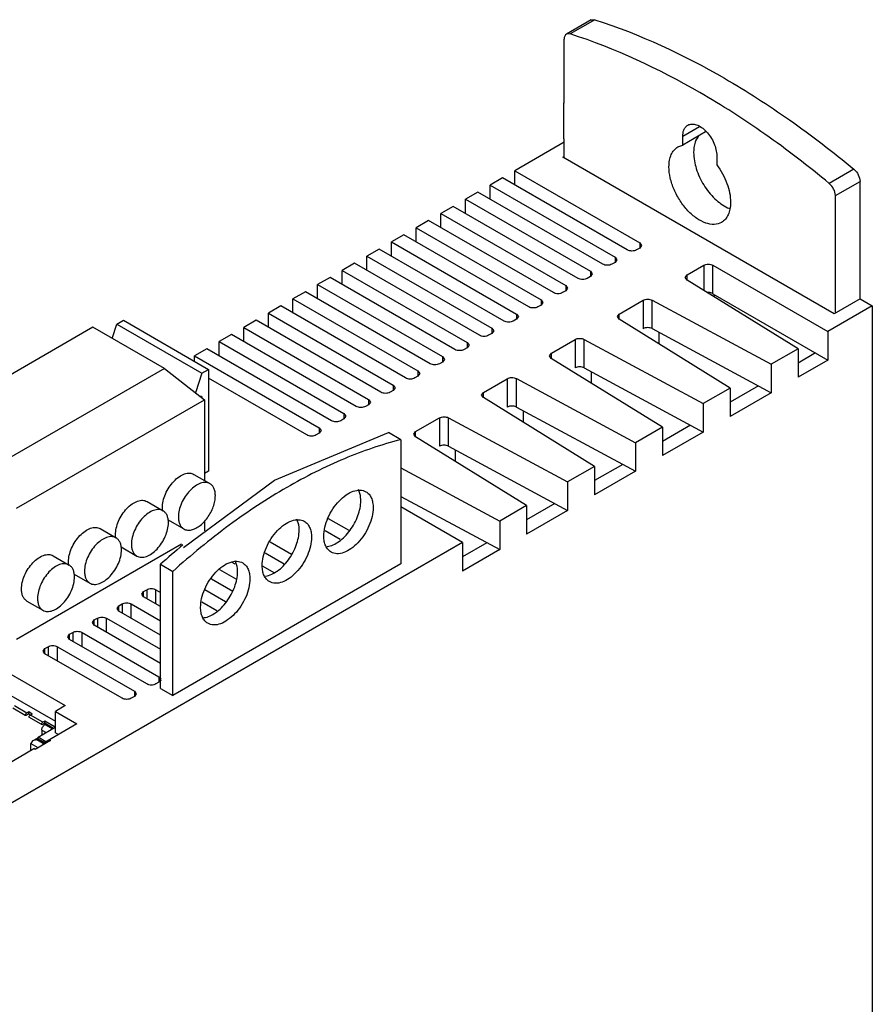
# Model space of a CAD drawing. Units: millimetres. Extents: x 37 to 232, y 29 to 347.
# Drawn here: x 134 to 232, y 234 to 347 of the extents above; entities that cross this region are included whole.
import ezdxf

# ---------------------------------------------------------------- set-up
doc = ezdxf.new("R2010")
doc.units = ezdxf.units.MM
doc.header["$LTSCALE"] = 24.429524
doc.layers.get('0').update_dxf_attribs({"linetype": 'CONTINUOUS'})
doc.layers.add('_1', color=7, linetype='CONTINUOUS')

msp = doc.modelspace()

# ---------------------------------------------------------------- linework, layer by layer
at = {"color": 7, "linetype": 'Continuous'}
for p, q in [((199.95, 346.71), (197.12, 345.07)), ((200.39, 346.73), (197.56, 345.1)), ((199.95, 346.71), (200.39, 346.73)), ((197.56, 345.1), (197.12, 345.07)), ((196.87, 337.15), (196.87, 344.5)), ((196.83, 337.21), (196.8, 337.19)), ((196.8, 337.19), (196.8, 333.11)), ((196.87, 337.15), (196.8, 337.19)), ((210.48, 333.38), (212.39, 334.48)), ((213.1, 333.85), (210.48, 332.34)), ((210.48, 332.34), (210.48, 333.38)), ((196.87, 332.66), (191.21, 329.4)), ((196.87, 333.07), (196.8, 333.11)), ((196.87, 330.87), (196.87, 333.07)), ((209.92, 332.13), (210.48, 332.34)), ((196.72, 330.95), (196.87, 331.03)), ((214.37, 331.13), (214.37, 330.09)), ((227.84, 312.99), (196.72, 330.95)), ((191.21, 327.76), (191.21, 329.4)), ((191.21, 329.4), (205.53, 321.13)), ((230.11, 329.57), (227.28, 327.94)), ((189.79, 328.58), (188.38, 327.76)), ((188.38, 326.13), (188.38, 327.76)), ((188.38, 327.76), (202.7, 319.5)), ((204.11, 320.31), (189.79, 328.58)), ((227.98, 326.54), (230.81, 328.17)), ((230.81, 314.7), (230.81, 328.17)), ((186.97, 326.95), (185.55, 326.13)), ((201.29, 318.68), (186.97, 326.95)), ((227.98, 313.07), (227.98, 326.54)), ((185.55, 324.5), (185.55, 326.13)), ((185.55, 326.13), (199.87, 317.86)), ((184.14, 325.31), (182.72, 324.5)), ((182.72, 322.86), (182.72, 324.5)), ((182.72, 324.5), (197.04, 316.23)), ((198.46, 317.05), (184.14, 325.31)), ((181.31, 323.68), (179.9, 322.86)), ((195.63, 315.41), (181.31, 323.68)), ((178.48, 322.05), (177.07, 321.23)), ((192.8, 313.78), (178.48, 322.05)), ((179.9, 321.23), (179.9, 322.86)), ((179.9, 322.86), (194.21, 314.6)), ((177.07, 319.6), (177.07, 321.23)), ((177.07, 321.23), (191.39, 312.96)), ((205.53, 321.13), (205.53, 320.52)), ((205.53, 321.13), (205.75, 320.82)), ((175.65, 320.41), (174.24, 319.6)), ((189.97, 312.15), (175.65, 320.41)), ((205.53, 320.52), (205.17, 320.31)), ((205.75, 320.82), (205.53, 320.52)), ((172.82, 318.78), (171.41, 317.97)), ((187.14, 310.52), (172.82, 318.78)), ((174.24, 317.97), (174.24, 319.6)), ((174.24, 319.6), (188.56, 311.33)), ((202.7, 318.88), (202.35, 318.68)), ((202.7, 319.5), (202.7, 318.88)), ((202.7, 319.5), (202.92, 319.19)), ((202.92, 319.19), (202.7, 318.88)), ((171.41, 316.33), (171.41, 317.97)), ((171.41, 317.97), (185.73, 309.7)), ((199.87, 317.86), (199.87, 317.25)), ((199.87, 317.86), (200.09, 317.56)), ((200.09, 317.56), (199.87, 317.25)), ((210.76, 317.15), (210.98, 317.46)), ((210.98, 317.46), (212.88, 318.56)), ((210.98, 316.86), (210.98, 317.46)), ((212.88, 318.56), (212.88, 315.67)), ((213.94, 315.29), (213.94, 318.56)), ((213.94, 318.56), (227.13, 310.94)), ((170, 317.15), (168.58, 316.33)), ((168.58, 314.7), (168.58, 316.33)), ((168.58, 316.33), (182.9, 308.07)), ((184.31, 308.88), (170, 317.15)), ((199.87, 317.25), (199.52, 317.05)), ((210.96, 316.86), (210.76, 317.15)), ((223.7, 308.97), (210.96, 316.86)), ((167.17, 315.52), (165.75, 314.7)), ((181.49, 307.25), (167.17, 315.52)), ((197.04, 315.62), (196.69, 315.41)), ((197.04, 316.23), (197.04, 315.62)), ((197.04, 316.23), (197.26, 315.92)), ((197.26, 315.92), (197.04, 315.62)), ((213.94, 315.29), (227.13, 307.68)), ((214.11, 314.91), (214.11, 315.2)), ((165.75, 313.07), (165.75, 314.7)), ((165.75, 314.7), (180.07, 306.43)), ((194.21, 314.6), (194.21, 313.99)), ((194.21, 314.6), (194.43, 314.29)), ((194.43, 314.29), (194.21, 313.99)), ((203.19, 312.96), (205.91, 314.53)), ((205.91, 314.53), (205.91, 311.27)), ((206.95, 311.28), (206.95, 314.54)), ((206.95, 314.54), (220.62, 307.19)), ((230.81, 314.7), (227.84, 312.99)), ((230.81, 314.7), (232.22, 313.88)), ((164.34, 313.88), (162.92, 313.07)), ((162.92, 311.43), (162.92, 313.07)), ((162.92, 313.07), (177.24, 304.8)), ((178.66, 305.62), (164.34, 313.88)), ((191.39, 312.96), (191.39, 312.35)), ((191.39, 312.96), (191.61, 312.66)), ((194.21, 313.99), (193.86, 313.78)), ((202.97, 312.66), (203.19, 312.96)), ((203.19, 312.36), (203.19, 312.96)), ((232.22, 313.88), (227.13, 310.94)), ((232.22, 313.88), (232.22, 126.09)), ((161.51, 312.25), (160.1, 311.43)), ((175.83, 303.98), (161.51, 312.25)), ((191.39, 312.35), (191.03, 312.15)), ((191.61, 312.66), (191.39, 312.35)), ((203.17, 312.36), (202.97, 312.66)), ((215.92, 304.47), (203.17, 312.36)), ((160.1, 309.8), (160.1, 311.43)), ((160.1, 311.43), (174.42, 303.17)), ((188.56, 310.72), (188.2, 310.52)), ((188.56, 311.33), (188.56, 310.72)), ((188.56, 311.33), (188.78, 311.03)), ((188.78, 311.03), (188.56, 310.72)), ((206.95, 311.28), (220.62, 303.92)), ((207.74, 310.86), (207.74, 309.53)), ((227.13, 310.94), (227.13, 307.68)), ((158.68, 310.62), (157.27, 309.8)), ((157.27, 308.17), (157.27, 309.8)), ((157.27, 309.8), (171.59, 301.53)), ((173, 302.35), (158.68, 310.62)), ((185.73, 309.7), (185.73, 309.09)), ((185.73, 309.7), (185.95, 309.39)), ((195.4, 308.46), (198.12, 310.04)), ((198.12, 310.04), (198.12, 306.77)), ((199.17, 306.78), (199.17, 310.05)), ((199.17, 310.05), (212.83, 302.69)), ((155.85, 308.98), (154.44, 308.17)), ((170.17, 300.72), (155.85, 308.98)), ((185.73, 309.09), (185.38, 308.88)), ((185.95, 309.39), (185.73, 309.09)), ((195.18, 308.16), (195.4, 308.46)), ((195.4, 307.86), (195.4, 308.46)), ((223.7, 308.97), (220.62, 307.19)), ((223.7, 308.97), (223.7, 305.7)), ((225.72, 308.5), (223.7, 307.33)), ((154.44, 307.53), (154.44, 308.17)), ((154.44, 308.17), (168.76, 299.9)), ((182.9, 307.45), (182.55, 307.25)), ((182.9, 308.07), (182.9, 307.45)), ((182.9, 308.07), (183.12, 307.76)), ((183.12, 307.76), (182.9, 307.45)), ((195.38, 307.86), (195.18, 308.16)), ((208.13, 299.97), (195.38, 307.86)), ((227.13, 307.68), (223.7, 305.7)), ((180.07, 306.43), (180.07, 305.82)), ((180.07, 306.43), (180.29, 306.13)), ((199.17, 306.78), (212.83, 299.42)), ((199.95, 306.36), (199.95, 305.04)), ((220.62, 307.19), (220.62, 303.92)), ((167.34, 299.08), (156.05, 305.61)), ((180.07, 305.82), (179.72, 305.62)), ((180.29, 306.13), (180.07, 305.82)), ((187.61, 303.97), (190.33, 305.54)), ((190.33, 305.54), (190.33, 302.27)), ((191.38, 302.28), (191.38, 305.55)), ((191.38, 305.55), (205.04, 298.19)), ((177.24, 304.19), (176.89, 303.98)), ((177.24, 304.8), (177.24, 304.19)), ((177.24, 304.8), (177.46, 304.49)), ((177.46, 304.49), (177.24, 304.19)), ((187.39, 303.66), (187.61, 303.97)), ((187.61, 303.37), (187.61, 303.97)), ((215.92, 304.47), (212.83, 302.69)), ((219.16, 304.71), (215.92, 302.84)), ((215.92, 304.47), (215.92, 301.2)), ((220.62, 303.92), (215.92, 301.2)), ((174.42, 303.17), (174.42, 302.55)), ((174.42, 303.17), (174.63, 302.86)), ((174.63, 302.86), (174.42, 302.55)), ((187.59, 303.37), (187.39, 303.66)), ((200.34, 295.48), (187.59, 303.37)), ((174.42, 302.55), (174.06, 302.35)), ((191.38, 302.28), (205.04, 294.93)), ((192.16, 301.86), (192.16, 300.54)), ((212.83, 302.69), (212.83, 299.42)), ((171.59, 300.92), (171.23, 300.72)), ((171.59, 301.53), (171.59, 300.92)), ((171.59, 301.53), (171.81, 301.23)), ((171.81, 301.23), (171.59, 300.92)), ((179.82, 299.47), (182.55, 301.04)), ((182.55, 301.04), (182.55, 297.78)), ((183.59, 297.79), (183.59, 301.05)), ((183.59, 301.05), (197.25, 293.7)), ((168.76, 299.9), (168.76, 299.29)), ((168.76, 299.9), (168.98, 299.59)), ((168.98, 299.59), (168.76, 299.29)), ((179.6, 299.16), (179.82, 299.47)), ((179.82, 298.87), (179.82, 299.47)), ((208.13, 299.97), (205.04, 298.19)), ((211.37, 300.21), (208.13, 298.34)), ((208.13, 299.97), (208.13, 296.71)), ((212.83, 299.42), (208.13, 296.71)), ((168.76, 299.29), (168.4, 299.08)), ((178.13, 298.54), (176.71, 299.35)), ((178.13, 298.54), (178.13, 284.29)), ((179.8, 298.87), (179.6, 299.16)), ((192.55, 290.98), (179.8, 298.87)), ((183.59, 297.79), (197.25, 290.43)), ((184.37, 297.37), (184.37, 296.04)), ((205.04, 298.19), (205.04, 294.93)), ((178.13, 295.3), (189.47, 289.2)), ((200.34, 295.48), (197.25, 293.7)), ((203.58, 295.71), (200.34, 293.84)), ((200.34, 295.48), (200.34, 292.21)), ((205.04, 294.93), (200.34, 292.21)), ((197.25, 293.7), (197.25, 290.43)), ((178.13, 292.04), (189.47, 285.93)), ((185.2, 286.73), (178.13, 290.82)), ((192.55, 290.98), (189.47, 289.2)), ((195.79, 291.22), (192.55, 289.35)), ((192.55, 290.98), (192.55, 287.71)), ((197.25, 290.43), (192.55, 287.71)), ((169.78, 289.51), (172.16, 288.14)), ((189.47, 289.2), (189.47, 285.93)), ((171.17, 287.08), (169.44, 288.08)), ((185.2, 286.73), (85.64, 229.25)), ((163.12, 286.83), (165.56, 285.42)), ((185.2, 286.73), (185.2, 283.47)), ((188, 286.72), (185.2, 285.1)), ((189.47, 285.93), (185.2, 283.47)), ((164.74, 284.26), (162.57, 285.51)), ((150.55, 270), (150.55, 284.25)), ((150.55, 284.25), (151.96, 283.43)), ((178.13, 284.29), (151.96, 269.18)), ((157.3, 283.65), (159.19, 282.57)), ((159.1, 284.25), (158.71, 284.47)), ((162.22, 284.08), (163.63, 283.26)), ((151.96, 269.18), (151.96, 283.43)), ((158.84, 281.13), (156.39, 282.54)), ((148.61, 281.12), (148.96, 281.33)), ((148.96, 281.33), (148.96, 280.31)), ((150.02, 279.69), (150.02, 281.33)), ((150.02, 281.33), (150.55, 281.02)), ((155.64, 281.35), (158.01, 279.98)), ((148.39, 280.82), (148.61, 281.12)), ((148.61, 280.51), (148.39, 280.82)), ((148.61, 280.51), (148.61, 281.12)), ((150.55, 279.39), (148.61, 280.51)), ((145.56, 279.18), (145.78, 279.49)), ((145.78, 278.88), (145.56, 279.18)), ((145.78, 279.49), (146.13, 279.69)), ((145.78, 278.88), (145.78, 279.49)), ((146.13, 279.69), (146.13, 278.67)), ((147.19, 278.06), (147.19, 279.69)), ((147.19, 279.69), (150.55, 277.75)), ((157.02, 278.92), (155.29, 279.91)), ((142.95, 277.86), (143.3, 278.06)), ((143.3, 278.06), (143.3, 277.04)), ((144.36, 276.43), (144.36, 278.06)), ((144.36, 278.06), (150.55, 274.49)), ((150.55, 276.12), (145.78, 278.88)), ((155.49, 278.17), (155.55, 278.13)), ((142.73, 277.55), (142.95, 277.86)), ((142.95, 277.24), (142.73, 277.55)), ((142.95, 277.24), (142.95, 277.86)), ((150.55, 272.85), (142.95, 277.24)), ((139.9, 275.92), (140.12, 276.22)), ((140.12, 275.61), (139.9, 275.92)), ((140.12, 276.22), (140.47, 276.43)), ((140.12, 275.61), (140.12, 276.22)), ((140.47, 276.43), (140.47, 275.41)), ((141.54, 274.79), (141.54, 276.43)), ((141.54, 276.43), (150.37, 271.32)), ((137.07, 274.28), (137.29, 274.59)), ((137.29, 274.59), (137.65, 274.79)), ((137.29, 273.98), (137.29, 274.59)), ((137.65, 274.79), (137.65, 273.77)), ((138.71, 273.16), (138.71, 274.79)), ((138.71, 274.79), (147.55, 269.69)), ((148.96, 270.51), (140.12, 275.61)), ((137.29, 273.98), (137.07, 274.28)), ((146.13, 268.87), (137.29, 273.98)), ((132.82, 271.94), (139.61, 268.03)), ((150.37, 271.32), (150.37, 270.71)), ((150.37, 270.71), (150.02, 270.51)), ((132.82, 269.49), (138.48, 266.23)), ((147.55, 269.08), (147.19, 268.87)), ((147.55, 269.69), (147.55, 269.08)), ((147.55, 269.69), (147.77, 269.38)), ((147.77, 269.38), (147.55, 269.08)), ((150.55, 270), (151.96, 269.18)), ((133.6, 267.76), (135.02, 266.95)), ((135.2, 267.18), (133.79, 267.99)), ((139.61, 268.03), (138.48, 267.37)), ((135.02, 266.95), (135.16, 266.92)), ((135.42, 267.3), (135.2, 267.18)), ((135.2, 266.97), (135.42, 267.1)), ((135.42, 267.1), (135.42, 267.3)), ((135.84, 267.06), (135.42, 267.3)), ((135.42, 267.1), (135.64, 266.97)), ((136.85, 265.89), (135.44, 266.7)), ((135.62, 266.93), (135.84, 267.06)), ((137.03, 266.11), (135.62, 266.93)), ((138.48, 264.92), (138.48, 267.37)), ((138.48, 267.37), (140.96, 265.94)), ((136.5, 264.41), (138.46, 265.55)), ((136.85, 265.89), (137, 265.86)), ((137.26, 266.24), (137.03, 266.11)), ((137.03, 265.91), (137.26, 266.04)), ((140.96, 265.94), (137.07, 263.7)), ((137.26, 266.04), (137.26, 266.24)), ((138.46, 265.55), (137.26, 266.24)), ((137.26, 266.04), (138.28, 265.44)), ((137.38, 265.9), (137.28, 265.85)), ((138.13, 265.36), (137.28, 265.85)), ((138.23, 265.41), (137.38, 265.9)), ((136.5, 264.21), (136.5, 264.41)), ((137.4, 263.89), (136.5, 264.41)), ((136.92, 265.23), (136.92, 264.66)), ((136.92, 265.23), (137.42, 264.95)), ((138.48, 264.92), (138.83, 264.72)), ((135.87, 263.98), (135.67, 263.69)), ((135.67, 262.89), (135.67, 263.69)), ((135.67, 263.69), (136.47, 263.23)), ((135.87, 263.98), (136.5, 264.34)), ((136.37, 264.1), (135.87, 263.98)), ((137.91, 264.02), (136.15, 263)), ((136.37, 264.1), (136.51, 264.18)), ((137.07, 263.7), (136.37, 264.1)), ((136.5, 264.21), (137.23, 263.79)), ((137.07, 263.53), (137.07, 263.7)), ((137.77, 264.11), (137.91, 264.02)), ((132.82, 261.25), (136.01, 263.09)), ((136.15, 263), (136.01, 263.09))]:
    msp.add_line(p, q, dxfattribs=at)
msp.add_lwpolyline([(153.17, 286.18), (163.63, 293.88), (176.71, 299.35)], dxfattribs=at)
for centre, radius, start, end in [((217.18, 328.57), 3.75, 245.4486, 249.6682), ((210.23, 218.04), 89.13, 129.852, 132.0311), ((137.68, 265.22), 0.746, 133.8098, 138.3893)]:
    msp.add_arc(centre, radius, start, end, dxfattribs=at)
for points, knots in [([(200.39, 346.73), (205.56, 345.06), (213.24, 341.47), (222.92, 335.25), (227.73, 331.55), (230.11, 329.57)], [0, 0, 0, 0, 0.472906, 0.730205, 1, 1, 1, 1]), ([(197.12, 345.07), (197.04, 345.03), (196.89, 344.84), (196.87, 344.62), (196.87, 344.5)], [0, 0, 0, 0, 0.449126, 1, 1, 1, 1]), ([(227.28, 327.94), (224.9, 329.92), (220.09, 333.62), (210.41, 339.84), (202.73, 343.42), (197.56, 345.1)], [0, 0, 0, 0, 0.269795, 0.527094, 1, 1, 1, 1]), ([(210.48, 333.38), (210.48, 333.52), (210.5, 333.78), (210.61, 334.15), (210.79, 334.44), (210.96, 334.58), (211.05, 334.64)], [0, 0, 0, 0, 0.289397, 0.549128, 0.782314, 1, 1, 1, 1]), ([(211.05, 334.64), (211.18, 334.71), (211.53, 334.8), (212.09, 334.69), (212.65, 334.38), (213.2, 333.9), (213.68, 333.29), (214.06, 332.59), (214.3, 331.86), (214.37, 331.37), (214.37, 331.13)], [0, 0, 0, 0, 0.086926, 0.186396, 0.30379, 0.4376, 0.582096, 0.72938, 0.871202, 1, 1, 1, 1]), ([(212.42, 333.52), (212.18, 333.29), (211.8, 332.62), (211.72, 331.88), (211.72, 331.48)], [0, 0, 0, 0, 0.455384, 1, 1, 1, 1]), ([(208.89, 329.85), (208.89, 330.1), (208.92, 330.58), (209.12, 331.24), (209.45, 331.78), (209.76, 332.04), (209.92, 332.13)], [0, 0, 0, 0, 0.28972, 0.549058, 0.782166, 1, 1, 1, 1]), ([(211.72, 331.48), (211.72, 330.86), (211.96, 329.55), (212.81, 327.74), (214.04, 326.18), (215.08, 325.41), (215.62, 325.16)], [0, 0, 0, 0, 0.240635, 0.507029, 0.769567, 1, 1, 1, 1]), ([(214.37, 330.09), (214.85, 329.44), (215.61, 328.06), (215.96, 326.5), (215.96, 325.76)], [0, 0, 0, 0, 0.523898, 1, 1, 1, 1]), ([(214.92, 323.47), (214.67, 323.33), (214.04, 323.17), (213.03, 323.37), (212, 323.93), (211.01, 324.81), (210.14, 325.93), (209.45, 327.2), (209.01, 328.52), (208.89, 329.42), (208.89, 329.85)], [0, 0, 0, 0, 0.08693, 0.1864, 0.303788, 0.4376, 0.582099, 0.729418, 0.87117, 1, 1, 1, 1]), ([(230.11, 329.57), (230.32, 329.4), (230.65, 328.96), (230.81, 328.43), (230.81, 328.17)], [0, 0, 0, 0, 0.512169, 1, 1, 1, 1]), ([(227.98, 326.54), (227.98, 326.8), (227.82, 327.33), (227.49, 327.76), (227.28, 327.94)], [0, 0, 0, 0, 0.487831, 1, 1, 1, 1]), ([(215.96, 325.76), (215.96, 325.51), (215.92, 325.03), (215.72, 324.37), (215.4, 323.83), (215.09, 323.57), (214.92, 323.47)], [0, 0, 0, 0, 0.289641, 0.549111, 0.782236, 1, 1, 1, 1]), ([(205.17, 320.31), (205.02, 320.22), (204.64, 320.15), (204.27, 320.22), (204.11, 320.31)], [0, 0, 0, 0, 0.499999, 1, 1, 1, 1]), ([(202.35, 318.68), (202.19, 318.59), (201.82, 318.52), (201.44, 318.59), (201.29, 318.68)], [0, 0, 0, 0, 0.499999, 1, 1, 1, 1]), ([(212.88, 318.56), (213.04, 318.65), (213.41, 318.72), (213.79, 318.65), (213.94, 318.56)], [0, 0, 0, 0, 0.499999, 1, 1, 1, 1]), ([(199.52, 317.05), (199.36, 316.96), (198.99, 316.88), (198.61, 316.96), (198.46, 317.05)], [0, 0, 0, 0, 0.499999, 1, 1, 1, 1]), ([(196.69, 315.41), (196.53, 315.32), (196.16, 315.25), (195.79, 315.32), (195.63, 315.41)], [0, 0, 0, 0, 0.499999, 1, 1, 1, 1]), ([(213.94, 315.29), (213.9, 315.32), (213.7, 315.41), (213.48, 315.43), (213.31, 315.42)], [0, 0, 0, 0, 0.228592, 1, 1, 1, 1]), ([(205.91, 314.53), (206.07, 314.62), (206.43, 314.7), (206.8, 314.63), (206.95, 314.54)], [0, 0, 0, 0, 0.49777, 1, 1, 1, 1]), ([(193.86, 313.78), (193.7, 313.69), (193.33, 313.62), (192.96, 313.69), (192.8, 313.78)], [0, 0, 0, 0, 0.499999, 1, 1, 1, 1]), ([(191.03, 312.15), (190.87, 312.06), (190.5, 311.99), (190.13, 312.06), (189.97, 312.15)], [0, 0, 0, 0, 0.499999, 1, 1, 1, 1]), ([(206.95, 311.28), (206.8, 311.36), (206.43, 311.43), (206.07, 311.36), (205.91, 311.27)], [0, 0, 0, 0, 0.50223, 1, 1, 1, 1]), ([(188.2, 310.52), (188.05, 310.42), (187.67, 310.35), (187.3, 310.42), (187.14, 310.52)], [0, 0, 0, 0, 0.499999, 1, 1, 1, 1]), ([(198.12, 310.04), (198.28, 310.13), (198.64, 310.2), (199.01, 310.13), (199.17, 310.05)], [0, 0, 0, 0, 0.49777, 1, 1, 1, 1]), ([(185.38, 308.88), (185.22, 308.79), (184.85, 308.72), (184.47, 308.79), (184.31, 308.88)], [0, 0, 0, 0, 0.499999, 1, 1, 1, 1]), ([(182.55, 307.25), (182.39, 307.16), (182.02, 307.09), (181.64, 307.16), (181.49, 307.25)], [0, 0, 0, 0, 0.499999, 1, 1, 1, 1]), ([(199.17, 306.78), (199.01, 306.87), (198.64, 306.93), (198.28, 306.86), (198.12, 306.77)], [0, 0, 0, 0, 0.50223, 1, 1, 1, 1]), ([(179.72, 305.62), (179.56, 305.53), (179.19, 305.45), (178.82, 305.53), (178.66, 305.62)], [0, 0, 0, 0, 0.499999, 1, 1, 1, 1]), ([(190.33, 305.54), (190.49, 305.63), (190.85, 305.7), (191.22, 305.64), (191.38, 305.55)], [0, 0, 0, 0, 0.49777, 1, 1, 1, 1]), ([(176.89, 303.98), (176.73, 303.89), (176.36, 303.82), (175.99, 303.89), (175.83, 303.98)], [0, 0, 0, 0, 0.499999, 1, 1, 1, 1]), ([(174.06, 302.35), (173.9, 302.26), (173.53, 302.19), (173.16, 302.26), (173, 302.35)], [0, 0, 0, 0, 0.499999, 1, 1, 1, 1]), ([(191.38, 302.28), (191.22, 302.37), (190.85, 302.44), (190.49, 302.36), (190.33, 302.27)], [0, 0, 0, 0, 0.50223, 1, 1, 1, 1]), ([(171.23, 300.72), (171.08, 300.63), (170.7, 300.55), (170.33, 300.63), (170.17, 300.72)], [0, 0, 0, 0, 0.499999, 1, 1, 1, 1]), ([(182.55, 301.04), (182.7, 301.13), (183.06, 301.2), (183.43, 301.14), (183.59, 301.05)], [0, 0, 0, 0, 0.49777, 1, 1, 1, 1]), ([(178.13, 298.54), (175.92, 297.98), (171.42, 296.43), (164.82, 293.11), (158.23, 288.75), (154.04, 285.3), (151.96, 283.43)], [0, 0, 0, 0, 0.224321, 0.46633, 0.725437, 1, 1, 1, 1]), ([(168.4, 299.08), (168.25, 298.99), (167.87, 298.92), (167.5, 298.99), (167.34, 299.08)], [0, 0, 0, 0, 0.499999, 1, 1, 1, 1]), ([(183.59, 297.79), (183.43, 297.87), (183.06, 297.94), (182.7, 297.87), (182.55, 297.78)], [0, 0, 0, 0, 0.50223, 1, 1, 1, 1]), ([(169.29, 287.47), (169.29, 287.81), (169.38, 288.53), (169.74, 289.59), (170.29, 290.61), (170.99, 291.5), (171.78, 292.2), (172.61, 292.65), (173.42, 292.81), (173.92, 292.69), (174.12, 292.57)], [0, 0, 0, 0, 0.128825, 0.270598, 0.417899, 0.562394, 0.696207, 0.813599, 0.913067, 1, 1, 1, 1]), ([(173.53, 291.56), (173.53, 291.67), (173.51, 292.1), (173.4, 292.54), (173.25, 292.81)], [0, 0, 0, 0, 0.27456, 1, 1, 1, 1]), ([(169.67, 286.29), (170.15, 286.34), (170.89, 286.71), (171.72, 287.42), (172.53, 288.38), (173.26, 289.75), (173.53, 290.97), (173.53, 291.56)], [0, 0, 0, 0, 0.210901, 0.336956, 0.472092, 0.748752, 1, 1, 1, 1]), ([(174.12, 292.57), (174.25, 292.49), (174.5, 292.29), (174.76, 291.86), (174.91, 291.33), (174.95, 290.94), (174.95, 290.74)], [0, 0, 0, 0, 0.217723, 0.450872, 0.710467, 1, 1, 1, 1]), ([(174.95, 290.74), (174.95, 290.4), (174.85, 289.68), (174.49, 288.62), (173.94, 287.61), (173.24, 286.71), (172.45, 286.01), (171.63, 285.56), (170.82, 285.4), (170.32, 285.53), (170.12, 285.64)], [0, 0, 0, 0, 0.128825, 0.270598, 0.417899, 0.562394, 0.696207, 0.813599, 0.913067, 1, 1, 1, 1]), ([(162.22, 284.08), (162.22, 284.42), (162.31, 285.14), (162.67, 286.2), (163.22, 287.21), (163.92, 288.11), (164.71, 288.81), (165.54, 289.26), (166.34, 289.42), (166.85, 289.29), (167.05, 289.18)], [0, 0, 0, 0, 0.128825, 0.270598, 0.417899, 0.562394, 0.696207, 0.813599, 0.913067, 1, 1, 1, 1]), ([(166.46, 288.16), (166.46, 288.28), (166.44, 288.71), (166.33, 289.15), (166.18, 289.42)], [0, 0, 0, 0, 0.27456, 1, 1, 1, 1]), ([(162.6, 282.89), (163.08, 282.95), (163.82, 283.32), (164.65, 284.03), (165.45, 284.99), (166.19, 286.36), (166.46, 287.58), (166.46, 288.16)], [0, 0, 0, 0, 0.210901, 0.336956, 0.472092, 0.748752, 1, 1, 1, 1]), ([(167.05, 289.18), (167.18, 289.1), (167.43, 288.9), (167.69, 288.47), (167.84, 287.94), (167.87, 287.55), (167.87, 287.35)], [0, 0, 0, 0, 0.217723, 0.450872, 0.710467, 1, 1, 1, 1]), ([(167.87, 287.35), (167.87, 287.01), (167.78, 286.29), (167.42, 285.23), (166.87, 284.21), (166.17, 283.32), (165.38, 282.62), (164.56, 282.17), (163.75, 282.01), (163.25, 282.14), (163.05, 282.25)], [0, 0, 0, 0, 0.128825, 0.270598, 0.417899, 0.562394, 0.696207, 0.813599, 0.913067, 1, 1, 1, 1]), ([(170.12, 285.64), (169.99, 285.72), (169.74, 285.93), (169.48, 286.36), (169.32, 286.88), (169.29, 287.27), (169.29, 287.47)], [0, 0, 0, 0, 0.217723, 0.450872, 0.710467, 1, 1, 1, 1]), ([(155.15, 279.31), (155.15, 279.65), (155.24, 280.37), (155.6, 281.42), (156.15, 282.44), (156.85, 283.34), (157.64, 284.04), (158.47, 284.49), (159.27, 284.65), (159.78, 284.52), (159.98, 284.41)], [0, 0, 0, 0, 0.128825, 0.270598, 0.417899, 0.562394, 0.696207, 0.813599, 0.913067, 1, 1, 1, 1]), ([(159.39, 283.39), (159.39, 283.51), (159.37, 283.94), (159.26, 284.37), (159.11, 284.65)], [0, 0, 0, 0, 0.27456, 1, 1, 1, 1]), ([(159.98, 284.41), (160.11, 284.33), (160.35, 284.12), (160.62, 283.69), (160.77, 283.16), (160.8, 282.78), (160.8, 282.57)], [0, 0, 0, 0, 0.217723, 0.450872, 0.710467, 1, 1, 1, 1]), ([(163.05, 282.25), (162.91, 282.33), (162.67, 282.53), (162.4, 282.96), (162.25, 283.49), (162.22, 283.88), (162.22, 284.08)], [0, 0, 0, 0, 0.217723, 0.450872, 0.710467, 1, 1, 1, 1]), ([(155.53, 278.12), (156.01, 278.18), (156.75, 278.54), (157.57, 279.26), (158.38, 280.22), (159.12, 281.58), (159.39, 282.81), (159.39, 283.39)], [0, 0, 0, 0, 0.210901, 0.336956, 0.472092, 0.748752, 1, 1, 1, 1]), ([(160.8, 282.57), (160.8, 282.23), (160.71, 281.51), (160.35, 280.46), (159.8, 279.44), (159.1, 278.55), (158.31, 277.85), (157.49, 277.39), (156.68, 277.23), (156.18, 277.36), (155.98, 277.48)], [0, 0, 0, 0, 0.128825, 0.270598, 0.417899, 0.562394, 0.696207, 0.813599, 0.913067, 1, 1, 1, 1]), ([(148.96, 281.33), (149.12, 281.42), (149.49, 281.49), (149.86, 281.42), (150.02, 281.33)], [0, 0, 0, 0, 0.499999, 1, 1, 1, 1]), ([(146.13, 279.69), (146.29, 279.78), (146.66, 279.86), (147.03, 279.78), (147.19, 279.69)], [0, 0, 0, 0, 0.499999, 1, 1, 1, 1]), ([(155.98, 277.48), (155.84, 277.55), (155.6, 277.76), (155.33, 278.19), (155.18, 278.72), (155.15, 279.11), (155.15, 279.31)], [0, 0, 0, 0, 0.217723, 0.450872, 0.710467, 1, 1, 1, 1]), ([(143.3, 278.06), (143.46, 278.15), (143.83, 278.22), (144.21, 278.15), (144.36, 278.06)], [0, 0, 0, 0, 0.499999, 1, 1, 1, 1]), ([(140.47, 276.43), (140.63, 276.52), (141, 276.59), (141.38, 276.52), (141.54, 276.43)], [0, 0, 0, 0, 0.499999, 1, 1, 1, 1]), ([(137.65, 274.79), (137.8, 274.88), (138.18, 274.96), (138.55, 274.88), (138.71, 274.79)], [0, 0, 0, 0, 0.499999, 1, 1, 1, 1]), ([(150.37, 271.32), (150.4, 271.31), (150.49, 271.25), (150.57, 271.16), (150.59, 271.08)], [0, 0, 0, 0, 0.286271, 1, 1, 1, 1]), ([(150.02, 270.51), (149.86, 270.42), (149.49, 270.34), (149.12, 270.42), (148.96, 270.51)], [0, 0, 0, 0, 0.499999, 1, 1, 1, 1]), ([(150.59, 270.95), (150.58, 270.93), (150.54, 270.83), (150.45, 270.75), (150.37, 270.71)], [0, 0, 0, 0, 0.221289, 1, 1, 1, 1]), ([(147.19, 268.87), (147.03, 268.78), (146.66, 268.71), (146.29, 268.78), (146.13, 268.87)], [0, 0, 0, 0, 0.499999, 1, 1, 1, 1]), ([(135.2, 267.18), (135.19, 267.17), (135.13, 267.13), (135.09, 267.08), (135.06, 267.04)], [0, 0, 0, 0, 0.229585, 1, 1, 1, 1]), ([(136.92, 265.23), (136.92, 265.27), (136.95, 265.45), (137.04, 265.62), (137.13, 265.72)], [0, 0, 0, 0, 0.229585, 1, 1, 1, 1]), ([(137.17, 265.76), (137.18, 265.77), (137.21, 265.8), (137.25, 265.83), (137.28, 265.85)], [0, 0, 0, 0, 0.263255, 1, 1, 1, 1])]:
    msp.add_open_spline(points, degree=3, knots=knots, dxfattribs=at)
for points in [[(135.06, 267.04), (135.05, 267.01), (135.03, 266.98), (135.02, 266.95)], [(135.16, 266.92), (135.17, 266.94), (135.18, 266.96), (135.2, 266.97)], [(135.43, 266.71), (135.45, 266.74), (135.47, 266.78), (135.49, 266.81)], [(135.49, 266.81), (135.52, 266.84), (135.54, 266.87), (135.57, 266.9)], [(135.57, 266.9), (135.59, 266.91), (135.6, 266.92), (135.62, 266.93)], [(136.91, 265.99), (136.88, 265.96), (136.86, 265.93), (136.85, 265.89)], [(136.97, 266.06), (136.95, 266.04), (136.93, 266.02), (136.91, 265.99)], [(137.03, 266.11), (137.01, 266.1), (136.99, 266.08), (136.97, 266.06)], [(137, 265.86), (137, 265.88), (137.01, 265.9), (137.03, 265.91)]]:
    msp.add_open_spline(points, degree=3, dxfattribs=at)
at = {"layer": '_1', "color": 7, "linetype": 'Continuous'}
for p, q in [((145.54, 311.81), (146.29, 312.24)), ((146.29, 312.24), (156.05, 306.6)), ((142.79, 311.44), (121.22, 298.99)), ((150.99, 306.71), (142.79, 311.44)), ((145.01, 310.16), (145.54, 311.81)), ((145.54, 311.81), (155.3, 306.18)), ((150.99, 306.71), (129.42, 294.25)), ((150.99, 306.71), (155.59, 303.13)), ((155.3, 306.18), (154.57, 303.92)), ((155.3, 306.18), (156.05, 306.6)), ((156.05, 306.6), (156.05, 294.93)), ((134.02, 290.68), (155.59, 303.13)), ((155.13, 303.52), (155.25, 303.53)), ((155.13, 303.52), (155.3, 303.42)), ((155.25, 303.53), (155.3, 303.42)), ((155.3, 303.35), (155.3, 303.42)), ((155.59, 303.13), (155.59, 293.86)), ((156.05, 294.93), (155.59, 294.66)), ((154.38, 294.56), (156.22, 293.5)), ((149, 291.45), (150.84, 290.39)), ((151.43, 289.34), (153.22, 288.3)), ((143.61, 288.34), (145.45, 287.28)), ((155.59, 289.2), (155.59, 288.07)), ((152.95, 286.55), (134.02, 275.62)), ((146.04, 286.23), (147.84, 285.19)), ((138.22, 285.23), (140.06, 284.16)), ((140.65, 283.12), (142.45, 282.08)), ((135.22, 280.03), (137.06, 278.97))]:
    msp.add_line(p, q, dxfattribs=at)
msp.add_open_spline([(155.11, 303.51), (155.11, 303.51), (155.12, 303.51), (155.13, 303.52)], degree=3, dxfattribs=at)
for points, knots in [([(150.76, 290.74), (150.76, 290.99), (150.84, 291.53), (151.1, 292.32), (151.52, 293.09), (152.04, 293.76), (152.63, 294.28), (153.17, 294.58), (153.59, 294.69), (153.88, 294.71), (154.15, 294.67), (154.31, 294.6), (154.38, 294.56)], [0, 0, 0, 0, 0.128689, 0.270276, 0.417429, 0.561776, 0.695448, 0.812712, 0.864678, 0.912512, 0.957141, 1, 1, 1, 1]), ([(156.22, 293.5), (156.15, 293.54), (155.99, 293.61), (155.72, 293.65), (155.43, 293.63), (155.01, 293.51), (154.47, 293.22), (153.88, 292.69), (153.35, 292.02), (152.94, 291.26), (152.67, 290.47), (152.6, 289.93), (152.6, 289.67)], [0, 0, 0, 0, 0.042859, 0.087488, 0.135322, 0.187288, 0.304551, 0.438221, 0.582566, 0.72972, 0.871309, 1, 1, 1, 1]), ([(156.84, 292.12), (156.84, 292.28), (156.82, 292.56), (156.7, 292.96), (156.51, 293.28), (156.32, 293.44), (156.22, 293.5)], [0, 0, 0, 0, 0.289792, 0.549059, 0.782231, 1, 1, 1, 1]), ([(145.38, 287.62), (145.38, 287.88), (145.45, 288.42), (145.71, 289.21), (146.13, 289.97), (146.65, 290.65), (147.24, 291.17), (147.78, 291.46), (148.2, 291.58), (148.49, 291.6), (148.76, 291.56), (148.92, 291.49), (149, 291.45)], [0, 0, 0, 0, 0.128689, 0.270276, 0.417429, 0.561776, 0.695448, 0.812712, 0.864678, 0.912512, 0.957141, 1, 1, 1, 1]), ([(153.97, 288.17), (154.14, 288.2), (154.5, 288.31), (155, 288.61), (155.5, 289.04), (155.94, 289.57), (156.32, 290.18), (156.61, 290.83), (156.8, 291.48), (156.84, 291.91), (156.84, 292.12)], [0, 0, 0, 0, 0.099234, 0.212529, 0.338345, 0.473034, 0.611741, 0.749127, 0.879993, 1, 1, 1, 1]), ([(150.84, 290.39), (150.76, 290.43), (150.6, 290.5), (150.33, 290.54), (150.04, 290.51), (149.62, 290.4), (149.08, 290.11), (148.49, 289.58), (147.97, 288.91), (147.55, 288.15), (147.29, 287.36), (147.21, 286.82), (147.21, 286.56)], [0, 0, 0, 0, 0.042859, 0.087488, 0.135322, 0.187288, 0.304551, 0.438221, 0.582566, 0.72972, 0.871309, 1, 1, 1, 1]), ([(150.78, 290.4), (150.78, 290.43), (150.77, 290.54), (150.76, 290.65), (150.76, 290.74)], [0, 0, 0, 0, 0.243188, 1, 1, 1, 1]), ([(151.46, 289.01), (151.46, 289.16), (151.43, 289.45), (151.32, 289.85), (151.12, 290.17), (150.93, 290.33), (150.84, 290.39)], [0, 0, 0, 0, 0.289792, 0.549059, 0.782231, 1, 1, 1, 1]), ([(152.6, 289.67), (152.6, 289.52), (152.62, 289.23), (152.74, 288.84), (152.94, 288.51), (153.12, 288.36), (153.22, 288.3)], [0, 0, 0, 0, 0.289792, 0.549059, 0.782231, 1, 1, 1, 1]), ([(139.99, 284.51), (139.99, 284.77), (140.06, 285.31), (140.33, 286.1), (140.74, 286.86), (141.26, 287.53), (141.86, 288.06), (142.39, 288.35), (142.81, 288.47), (143.1, 288.49), (143.37, 288.45), (143.53, 288.38), (143.61, 288.34)], [0, 0, 0, 0, 0.128689, 0.270276, 0.417429, 0.561776, 0.695448, 0.812712, 0.864678, 0.912512, 0.957141, 1, 1, 1, 1]), ([(147.84, 285.19), (147.91, 285.15), (148.07, 285.08), (148.34, 285.04), (148.63, 285.06), (149.05, 285.17), (149.59, 285.47), (150.18, 285.99), (150.7, 286.66), (151.12, 287.43), (151.38, 288.22), (151.46, 288.76), (151.46, 289.01)], [0, 0, 0, 0, 0.042859, 0.087488, 0.135322, 0.187288, 0.304551, 0.438221, 0.582566, 0.72972, 0.871309, 1, 1, 1, 1]), ([(153.22, 288.3), (153.29, 288.26), (153.43, 288.2), (153.58, 288.17), (153.66, 288.17)], [0, 0, 0, 0, 0.492, 1, 1, 1, 1]), ([(153.66, 288.17), (153.68, 288.16), (153.79, 288.16), (153.89, 288.16), (153.97, 288.17)], [0, 0, 0, 0, 0.24268, 1, 1, 1, 1]), ([(145.45, 287.28), (145.37, 287.32), (145.21, 287.39), (144.94, 287.43), (144.65, 287.4), (144.23, 287.29), (143.7, 287), (143.1, 286.47), (142.58, 285.8), (142.17, 285.04), (141.9, 284.25), (141.83, 283.71), (141.83, 283.45)], [0, 0, 0, 0, 0.042859, 0.087488, 0.135322, 0.187288, 0.304551, 0.438221, 0.582566, 0.72972, 0.871309, 1, 1, 1, 1]), ([(145.4, 287.29), (145.39, 287.32), (145.38, 287.43), (145.38, 287.54), (145.38, 287.62)], [0, 0, 0, 0, 0.243188, 1, 1, 1, 1]), ([(146.07, 285.9), (146.07, 286.05), (146.05, 286.34), (145.93, 286.74), (145.73, 287.06), (145.55, 287.22), (145.45, 287.28)], [0, 0, 0, 0, 0.289792, 0.549059, 0.782231, 1, 1, 1, 1]), ([(142.45, 282.08), (142.52, 282.04), (142.68, 281.97), (142.95, 281.93), (143.24, 281.95), (143.66, 282.06), (144.2, 282.36), (144.79, 282.88), (145.32, 283.55), (145.73, 284.31), (146, 285.11), (146.07, 285.65), (146.07, 285.9)], [0, 0, 0, 0, 0.042859, 0.087488, 0.135322, 0.187288, 0.304551, 0.438221, 0.582566, 0.72972, 0.871309, 1, 1, 1, 1]), ([(147.21, 286.56), (147.21, 286.41), (147.24, 286.12), (147.35, 285.72), (147.55, 285.4), (147.74, 285.25), (147.84, 285.19)], [0, 0, 0, 0, 0.289792, 0.549059, 0.782231, 1, 1, 1, 1]), ([(134.6, 281.4), (134.6, 281.66), (134.67, 282.2), (134.94, 282.99), (135.35, 283.75), (135.88, 284.42), (136.47, 284.95), (137.01, 285.24), (137.43, 285.35), (137.71, 285.38), (137.98, 285.34), (138.15, 285.27), (138.22, 285.23)], [0, 0, 0, 0, 0.128689, 0.270276, 0.417429, 0.561776, 0.695448, 0.812712, 0.864678, 0.912512, 0.957141, 1, 1, 1, 1]), ([(140.06, 284.16), (139.98, 284.21), (139.82, 284.27), (139.55, 284.31), (139.26, 284.29), (138.84, 284.18), (138.31, 283.89), (137.71, 283.36), (137.19, 282.69), (136.78, 281.93), (136.51, 281.14), (136.44, 280.6), (136.44, 280.34)], [0, 0, 0, 0, 0.042859, 0.087488, 0.135322, 0.187288, 0.304551, 0.438221, 0.582566, 0.72972, 0.871309, 1, 1, 1, 1]), ([(140.01, 284.18), (140, 284.21), (139.99, 284.32), (139.99, 284.43), (139.99, 284.51)], [0, 0, 0, 0, 0.243188, 1, 1, 1, 1]), ([(140.68, 282.79), (140.68, 282.94), (140.66, 283.23), (140.54, 283.63), (140.34, 283.95), (140.16, 284.11), (140.06, 284.16)], [0, 0, 0, 0, 0.289792, 0.549059, 0.782231, 1, 1, 1, 1]), ([(137.06, 278.97), (137.13, 278.93), (137.3, 278.86), (137.57, 278.82), (137.85, 278.84), (138.27, 278.95), (138.81, 279.24), (139.4, 279.77), (139.93, 280.44), (140.34, 281.2), (140.61, 282), (140.68, 282.53), (140.68, 282.79)], [0, 0, 0, 0, 0.042859, 0.087488, 0.135322, 0.187288, 0.304551, 0.438221, 0.582566, 0.72972, 0.871309, 1, 1, 1, 1]), ([(141.83, 283.45), (141.83, 283.3), (141.85, 283.01), (141.97, 282.61), (142.16, 282.29), (142.35, 282.14), (142.45, 282.08)], [0, 0, 0, 0, 0.289792, 0.549059, 0.782231, 1, 1, 1, 1]), ([(135.22, 280.03), (135.12, 280.09), (134.94, 280.24), (134.74, 280.56), (134.62, 280.96), (134.6, 281.25), (134.6, 281.4)], [0, 0, 0, 0, 0.217768, 0.45094, 0.71021, 1, 1, 1, 1]), ([(136.44, 280.34), (136.44, 280.19), (136.46, 279.9), (136.58, 279.5), (136.77, 279.18), (136.96, 279.03), (137.06, 278.97)], [0, 0, 0, 0, 0.289792, 0.549059, 0.782231, 1, 1, 1, 1])]:
    msp.add_open_spline(points, degree=3, knots=knots, dxfattribs=at)

doc.saveas('drawing.dxf')
